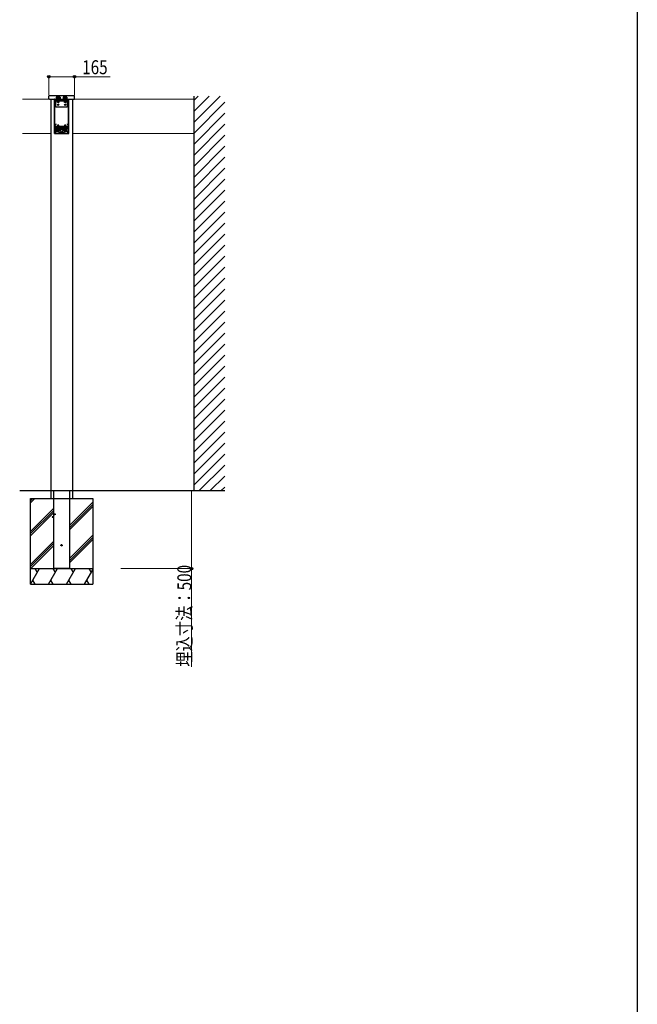
# Model space of a CAD drawing. Extents: x 0 to 15840, y 0 to 25652.
# Drawn here: x 11864 to 15840, y 12826 to 19160 of the extents above; entities that cross this region are included whole.
import ezdxf

# ---------------------------------------------------------------- set-up
doc = ezdxf.new("R2010")
doc.units = 0
for name, pattern in [('YCENTER_1', [13, 10, -1, 1, -1]), ('YDIVIDE_1', [15, 10, -1, 1, -1, 1, -1]), ('YHIDDEN_1', [4, 3, -1])]:
    doc.linetypes.add(name, pattern=pattern)
for name, color, linetype, lineweight in [('YKK_11', 7, 'CONTINUOUS', 30), ('YKK_13', 4, 'CONTINUOUS', 30), ('YKK_A1', 4, 'CONTINUOUS', 30), ('YKK_D', 6, 'CONTINUOUS', 13)]:
    doc.layers.add(name, color=color, linetype=linetype, lineweight=lineweight)
doc.layers.add('YKK_ZWAK', color=7, linetype='CONTINUOUS')
doc.styles.add('text-b', font='extslim2.shx', dxfattribs={"width": 0.8, "bigfont": 'extfont2.shx'})

msp = doc.modelspace()

# ---------------------------------------------------------------- linework, layer by layer
at = {"layer": 'YKK_11', "linetype": 'ByBlock', "lineweight": -2, "ltscale": 0.5}
for p, q in [((12089.5, 18429.2), (12089.5, 18648.2)), ((12090, 18648.7), (12179, 18648.7)), ((12091.7, 18486), (12091.7, 18642.4)), ((12092, 18642.7), (12095.8, 18642.7)), ((12096.3, 18642.2), (12096.3, 18641)), ((12096.6, 18640.7), (12097.2, 18640.7)), ((12097.5, 18641), (12097.5, 18642.4)), ((12097.8, 18642.7), (12171.2, 18642.7)), ((12171.5, 18642.4), (12171.5, 18641)), ((12171.8, 18640.7), (12172.4, 18640.7)), ((12172.7, 18641), (12172.7, 18642.2)), ((12173.2, 18642.7), (12177, 18642.7)), ((12177.3, 18642.4), (12177.3, 18486)), ((12179.5, 18648.2), (12179.5, 18429.2)), ((12091.2, 18432.9), (12091.2, 18429)), ((12091.5, 18463.4), (12091.5, 18437)), ((12092.7, 18433.2), (12091.5, 18433.2)), ((12091.7, 18470), (12091.7, 18484.2)), ((12111.5, 18463.7), (12091.8, 18463.7)), ((12091.8, 18436.7), (12094.2, 18436.7)), ((12096, 18485.7), (12092, 18485.7)), ((12092, 18484.5), (12097, 18484.5)), ((12177, 18469.7), (12092, 18469.7)), ((12092, 18435.1), (12092, 18434.7)), ((12094, 18435.4), (12092.3, 18435.4)), ((12092.3, 18434.4), (12092.7, 18434.4)), ((12093, 18434.1), (12093, 18433.5)), ((12094.5, 18436.4), (12094.5, 18435.9)), ((12096.3, 18489.4), (12096.3, 18486)), ((12097.2, 18489.7), (12096.6, 18489.7)), ((12097.5, 18485), (12097.5, 18489.4)), ((12134, 18463.7), (12112.4, 18463.7)), ((12156.5, 18463.7), (12134.9, 18463.7)), ((12177.2, 18463.7), (12157.4, 18463.7)), ((12171.5, 18489.4), (12171.5, 18485)), ((12172.4, 18489.7), (12171.8, 18489.7)), ((12172, 18484.5), (12177, 18484.5)), ((12172.7, 18486), (12172.7, 18489.4)), ((12177, 18485.7), (12173, 18485.7)), ((12174.5, 18435.9), (12174.5, 18436.4)), ((12174.8, 18436.7), (12177.2, 18436.7)), ((12176.7, 18435.4), (12175, 18435.4)), ((12176, 18433.5), (12176, 18434.1)), ((12176.3, 18434.4), (12176.7, 18434.4)), ((12177.5, 18433.2), (12176.3, 18433.2)), ((12177, 18434.7), (12177, 18435.1)), ((12177.3, 18484.2), (12177.3, 18470)), ((12177.5, 18437), (12177.5, 18463.4)), ((12177.8, 18429), (12177.8, 18432.9)), ((12090.9, 18428.7), (12090, 18428.7)), ((12179, 18428.7), (12178.1, 18428.7))]:
    msp.add_line(p, q, dxfattribs=at)
for centre, radius, start, end in [((12090, 18648.2), 0.5, 90, 180), ((12092, 18642.4), 0.3, 90, 180), ((12095.8, 18642.2), 0.5, 0, 90), ((12096.6, 18641), 0.3, 180, 270), ((12097.2, 18641), 0.3, 270, 0), ((12097.8, 18642.4), 0.3, 90, 180), ((12171.2, 18642.4), 0.3, 0, 90), ((12171.8, 18641), 0.3, 180, 270), ((12172.4, 18641), 0.3, 270, 0), ((12173.2, 18642.2), 0.5, 90, 180), ((12177, 18642.4), 0.3, 0, 90), ((12179, 18648.2), 0.5, 0, 90), ((12091.5, 18432.9), 0.3, 90, 180), ((12091.8, 18463.4), 0.3, 90, 180), ((12091.8, 18437), 0.3, 180, 270), ((12092, 18486), 0.3, 180, 270), ((12092, 18484.2), 0.3, 90, 180), ((12092, 18470), 0.3, 180, 270), ((12092.3, 18435.1), 0.3, 90, 180), ((12092.3, 18434.7), 0.3, 180, 270), ((12092.7, 18434.1), 0.3, 0, 90), ((12092.7, 18433.5), 0.3, 270, 0), ((12094, 18435.9), 0.5, 270, 0), ((12094.2, 18436.4), 0.3, 0, 90), ((12096, 18486), 0.3, 270, 0), ((12096.6, 18489.4), 0.3, 90, 180), ((12097, 18485), 0.5, 270, 0), ((12097.2, 18489.4), 0.3, 0, 90), ((12111.5, 18463.9), 0.2, 270, 336.42182), ((12112, 18463.7), 0.3, 23.57818, 156.42182), ((12112.4, 18463.9), 0.2, 203.57818, 270), ((12134, 18463.9), 0.2, 270, 336.42182), ((12134.5, 18463.7), 0.3, 23.57818, 156.42182), ((12134.9, 18463.9), 0.2, 203.57818, 270), ((12156.5, 18463.9), 0.2, 270, 336.42182), ((12157, 18463.7), 0.3, 23.57818, 156.42182), ((12157.4, 18463.9), 0.2, 203.57818, 270), ((12171.8, 18489.4), 0.3, 90, 180), ((12172, 18485), 0.5, 180, 270), ((12172.4, 18489.4), 0.3, 0, 90), ((12173, 18486), 0.3, 180, 270), ((12174.8, 18436.4), 0.3, 90, 180), ((12175, 18435.9), 0.5, 180, 270), ((12176.3, 18434.1), 0.3, 90, 180), ((12176.3, 18433.5), 0.3, 180, 270), ((12176.7, 18435.1), 0.3, 0, 90), ((12176.7, 18434.7), 0.3, 270, 0), ((12177, 18486), 0.3, 270, 0), ((12177, 18484.2), 0.3, 0, 90), ((12177, 18470), 0.3, 270, 360), ((12177.2, 18463.4), 0.3, 0, 90), ((12177.2, 18437), 0.3, 270, 0), ((12177.5, 18432.9), 0.3, 0, 90), ((12090, 18429.2), 0.5, 180, 270), ((12090.9, 18429), 0.3, 270, 0), ((12178.1, 18429), 0.3, 180, 270), ((12179, 18429.2), 0.5, 270, 0)]:
    msp.add_arc(centre, radius, start, end, dxfattribs=at)
at = {"layer": 'YKK_13', "ltscale": 0.5}
for p, q in [((12098, 18597.7), (12098, 18642.7)), ((12098, 18642.7), (12171, 18642.7)), ((12171, 18642.7), (12171, 18597.7)), ((12171, 18597.7), (12098, 18597.7))]:
    msp.add_line(p, q, dxfattribs=at)
at = {"layer": 'YKK_13'}
for p, q in [((12098, 18638.7), (12171, 18638.7)), ((12100.1, 18650.7), (12100, 18649.2)), ((12100, 18649.2), (12124, 18649.2)), ((12100.6, 18651.2), (12123.4, 18651.2)), ((12101.5, 18657.9), (12101.1, 18651.2)), ((12104.5, 18660.7), (12119.4, 18660.7)), ((12122.4, 18657.9), (12122.8, 18651.2)), ((12123.9, 18650.7), (12124, 18649.2)), ((12145.1, 18650.7), (12145, 18649.2)), ((12145, 18649.2), (12169, 18649.2)), ((12145.6, 18651.2), (12168.4, 18651.2)), ((12146.5, 18657.9), (12146.1, 18651.2)), ((12149.5, 18660.7), (12164.4, 18660.7)), ((12167.4, 18657.9), (12167.8, 18651.2)), ((12168.9, 18650.7), (12169, 18649.2)), ((12094.5, 18463.7), (12174.5, 18463.7)), ((12094.5, 18463.7), (12094.5, 18442.7)), ((12094.5, 18460.5), (12174.5, 18460.5)), ((12094.5, 18442.7), (12105.9, 18442.7)), ((12098, 18469.7), (12098, 18472.9)), ((12171, 18472.9), (12098, 18472.9)), ((12171, 18469.7), (12098, 18469.7)), ((12120.5, 18460.5), (12103.5, 18460.5)), ((12103.5, 18460.5), (12103.5, 18458.9)), ((12103.5, 18458.9), (12120.5, 18458.9)), ((12104.5, 18457.3), (12104.5, 18452.4)), ((12104.5, 18457.3), (12119.5, 18457.3)), ((12105.5, 18451.8), (12104.5, 18452.4)), ((12104.9, 18458.9), (12104.9, 18457.3)), ((12105.5, 18451.8), (12105.5, 18445)), ((12105.5, 18451.8), (12118.5, 18451.8)), ((12105.5, 18445), (12112, 18441.2)), ((12118, 18474.7), (12106, 18474.7)), ((12106, 18474.7), (12106, 18472.9)), ((12109.2, 18482.3), (12108, 18481.1)), ((12108, 18481.1), (12108, 18474.7)), ((12116, 18481.1), (12108, 18481.1)), ((12108.2, 18457.3), (12108.2, 18452.4)), ((12108.6, 18481.8), (12108.6, 18474.7)), ((12114.8, 18482.3), (12109.2, 18482.3)), ((12112, 18441.2), (12118.5, 18445)), ((12114.8, 18482.3), (12116, 18481.1)), ((12115.3, 18481.8), (12115.3, 18474.7)), ((12115.7, 18457.3), (12115.7, 18452.4)), ((12116, 18474.7), (12116, 18481.1)), ((12116.5, 18441.5), (12116.5, 18436.7)), ((12116.5, 18436.7), (12152.5, 18436.7)), ((12118, 18474.7), (12118, 18472.9)), ((12118.5, 18451.8), (12119.5, 18452.4)), ((12118.5, 18445), (12118.5, 18451.8)), ((12119, 18457.3), (12119, 18458.9)), ((12119.5, 18457.3), (12119.5, 18452.4)), ((12120.5, 18458.9), (12120.5, 18460.5)), ((12165.5, 18460.5), (12148.5, 18460.5)), ((12148.5, 18460.5), (12148.5, 18458.9)), ((12148.5, 18458.9), (12165.5, 18458.9)), ((12149.5, 18457.3), (12149.5, 18452.4)), ((12149.5, 18457.3), (12164.5, 18457.3)), ((12150.5, 18451.8), (12149.5, 18452.4)), ((12149.9, 18458.9), (12149.9, 18457.3)), ((12150.5, 18451.8), (12163.5, 18451.8)), ((12150.5, 18451.8), (12150.5, 18445)), ((12150.5, 18445), (12157, 18441.2)), ((12163, 18474.7), (12151, 18474.7)), ((12151, 18474.7), (12151, 18472.9)), ((12152.5, 18441.5), (12152.5, 18436.7)), ((12154.2, 18482.3), (12153, 18481.1)), ((12153, 18481.1), (12153, 18474.7)), ((12161, 18481.1), (12153, 18481.1)), ((12153.2, 18457.3), (12153.2, 18452.4)), ((12153.6, 18481.8), (12153.6, 18474.7)), ((12159.8, 18482.3), (12154.2, 18482.3)), ((12157, 18441.2), (12163.5, 18445)), ((12159.8, 18482.3), (12161, 18481.1)), ((12160.3, 18481.8), (12160.3, 18474.7)), ((12160.7, 18457.3), (12160.7, 18452.4)), ((12161, 18474.7), (12161, 18481.1)), ((12163, 18474.7), (12163, 18472.9)), ((12163, 18442.7), (12174.5, 18442.7)), ((12163.5, 18451.8), (12164.5, 18452.4)), ((12163.5, 18445), (12163.5, 18451.8)), ((12164, 18457.3), (12164, 18458.9)), ((12164.5, 18457.3), (12164.5, 18452.4)), ((12165.5, 18458.9), (12165.5, 18460.5)), ((12171, 18469.7), (12171, 18472.9)), ((12174.5, 18463.7), (12174.5, 18442.7))]:
    msp.add_line(p, q, dxfattribs=at)
at = {"layer": 'YKK_13', "linetype": 'YHIDDEN_1'}
for p, q in [((12103, 18657.8), (12102.5, 18649.2)), ((12103.9, 18659.1), (12103.5, 18652.7)), ((12105.7, 18652.7), (12103.5, 18652.7)), ((12103.5, 18648.7), (12103.5, 18650.3)), ((12103.5, 18650.3), (12120.5, 18650.3)), ((12120.5, 18648.7), (12103.5, 18648.7)), ((12104.5, 18659.2), (12119.4, 18659.2)), ((12105.5, 18657.4), (12104.5, 18656.8)), ((12104.5, 18651.9), (12104.5, 18656.8)), ((12104.5, 18651.9), (12119.5, 18651.9)), ((12104.9, 18650.3), (12104.9, 18651.9)), ((12106.4, 18654.7), (12105.2, 18652.7)), ((12105.5, 18657.4), (12118.5, 18657.4)), ((12106.4, 18654.7), (12105.7, 18652.7)), ((12106.4, 18654.7), (12106.4, 18659.2)), ((12108, 18628.1), (12108, 18638.7)), ((12116, 18628.1), (12108, 18628.1)), ((12109.2, 18626.9), (12108, 18628.1)), ((12108.2, 18651.9), (12108.2, 18656.8)), ((12108.6, 18627.5), (12108.6, 18638.7)), ((12114.8, 18626.9), (12109.2, 18626.9)), ((12111.5, 18659.2), (12111.5, 18652.7)), ((12111.5, 18652.7), (12112.5, 18652.7)), ((12112, 18659.4), (12112, 18625.9)), ((12112.5, 18659.2), (12112.5, 18652.7)), ((12114.8, 18626.9), (12116, 18628.1)), ((12115.3, 18627.5), (12115.3, 18638.7)), ((12115.7, 18651.9), (12115.7, 18656.8)), ((12116, 18638.7), (12116, 18628.1)), ((12117.5, 18654.7), (12117.5, 18659.2)), ((12117.5, 18654.7), (12118.2, 18652.7)), ((12117.5, 18654.7), (12118.7, 18652.7)), ((12118.2, 18652.7), (12120.4, 18652.7)), ((12118.5, 18657.4), (12119.5, 18656.8)), ((12119, 18651.9), (12119, 18650.3)), ((12119.5, 18651.9), (12119.5, 18656.8)), ((12120, 18659.1), (12120.4, 18652.7)), ((12120.5, 18650.3), (12120.5, 18648.7)), ((12120.9, 18657.8), (12121.5, 18649.2)), ((12148, 18657.8), (12147.5, 18649.2)), ((12148.9, 18659.1), (12148.5, 18652.7)), ((12150.7, 18652.7), (12148.5, 18652.7)), ((12148.5, 18648.7), (12148.5, 18650.3)), ((12148.5, 18650.3), (12165.5, 18650.3)), ((12165.5, 18648.7), (12148.5, 18648.7)), ((12149.5, 18659.2), (12164.4, 18659.2)), ((12150.5, 18657.4), (12149.5, 18656.8)), ((12149.5, 18651.9), (12149.5, 18656.8)), ((12149.5, 18651.9), (12164.5, 18651.9)), ((12149.9, 18650.3), (12149.9, 18651.9)), ((12151.4, 18654.7), (12150.2, 18652.7)), ((12150.5, 18657.4), (12163.5, 18657.4)), ((12151.4, 18654.7), (12150.7, 18652.7)), ((12151.4, 18654.7), (12151.4, 18659.2)), ((12153, 18628.1), (12153, 18638.7)), ((12161, 18628.1), (12153, 18628.1)), ((12154.2, 18626.9), (12153, 18628.1)), ((12153.2, 18651.9), (12153.2, 18656.8)), ((12153.6, 18627.5), (12153.6, 18638.7)), ((12159.8, 18626.9), (12154.2, 18626.9)), ((12156.5, 18659.2), (12156.5, 18652.7)), ((12156.5, 18652.7), (12157.5, 18652.7)), ((12157, 18659.4), (12157, 18625.9)), ((12157.5, 18659.2), (12157.5, 18652.7)), ((12159.8, 18626.9), (12161, 18628.1)), ((12160.3, 18627.5), (12160.3, 18638.7)), ((12160.7, 18651.9), (12160.7, 18656.8)), ((12161, 18638.7), (12161, 18628.1)), ((12162.5, 18654.7), (12162.5, 18659.2)), ((12162.5, 18654.7), (12163.2, 18652.7)), ((12162.5, 18654.7), (12163.7, 18652.7)), ((12163.2, 18652.7), (12165.4, 18652.7)), ((12163.5, 18657.4), (12164.5, 18656.8)), ((12164, 18651.9), (12164, 18650.3)), ((12164.5, 18651.9), (12164.5, 18656.8)), ((12165, 18659.1), (12165.4, 18652.7)), ((12165.5, 18650.3), (12165.5, 18648.7)), ((12165.9, 18657.8), (12166.5, 18649.2))]:
    msp.add_line(p, q, dxfattribs=at)
at = {"layer": 'YKK_13', "linetype": 'YCENTER_1'}
for p, q in [((12122.5, 18448.7), (12101.5, 18448.7)), ((12112, 18449.8), (12112, 18483.3)), ((12112, 18459.2), (12112, 18438.2)), ((12167.5, 18448.7), (12146.5, 18448.7)), ((12157, 18449.8), (12157, 18483.3)), ((12157, 18459.2), (12157, 18438.2))]:
    msp.add_line(p, q, dxfattribs=at)
at = {"layer": 'YKK_13', "ltscale": 0.5}
for centre, radius in [((12112, 18612.7), 4), ((12112, 18612.7), 3.25), ((12157, 18612.7), 4), ((12157, 18612.7), 3.25)]:
    msp.add_circle(centre, radius, dxfattribs=at)
at = {"layer": 'YKK_13'}
msp.add_circle((12134.5, 18448.7), 7.5, dxfattribs=at)
for centre, radius, start, end in [((12100.6, 18650.7), 0.5, 90, 176.5), ((12104.5, 18657.7), 3, 90, 176.5), ((12119.4, 18657.7), 3, 3.5, 90), ((12123.4, 18650.7), 0.5, 3.5, 90), ((12145.6, 18650.7), 0.5, 90, 176.5), ((12149.5, 18657.7), 3, 90, 176.5), ((12164.4, 18657.7), 3, 3.5, 90), ((12168.4, 18650.7), 0.5, 3.5, 90), ((12112, 18448.7), 8.5, 152.00716, 27.99284), ((12106.3, 18455.1), 3.32, 235.61575, 304.38425), ((12112, 18448.7), 7.05, 157.21814, 202.78186), ((12112, 18448.7), 6.5, 151.51536, 28.48464), ((12112, 18448.7), 7.05, 217.21814, 262.78186), ((12112, 18464.2), 12.4, 252.41205, 287.58795), ((12112, 18448.7), 7.05, 277.21814, 322.78186), ((12117.6, 18455.1), 3.32, 235.61575, 304.38425), ((12112, 18448.7), 7.05, 337.21814, 22.78186), ((12157, 18448.7), 8.5, 152.00716, 27.99284), ((12151.3, 18455.1), 3.32, 235.61575, 304.38425), ((12157, 18448.7), 7.05, 157.21814, 202.78186), ((12157, 18448.7), 6.5, 151.51536, 28.48464), ((12157, 18448.7), 7.05, 217.21814, 262.78186), ((12157, 18464.2), 12.4, 252.41205, 287.58795), ((12157, 18448.7), 7.05, 277.21814, 322.78186), ((12162.6, 18455.1), 3.32, 235.61575, 304.38425), ((12157, 18448.7), 7.05, 337.21814, 22.78186)]:
    msp.add_arc(centre, radius, start, end, dxfattribs=at)
at = {"layer": 'YKK_13', "linetype": 'YHIDDEN_1'}
for centre, radius, start, end in [((12104.5, 18657.7), 1.5, 90, 176.5), ((12106.3, 18654.1), 3.32, 55.61575, 124.38425), ((12112, 18645), 12.4, 72.41205, 107.58795), ((12117.6, 18654.1), 3.32, 55.61575, 124.38425), ((12119.4, 18657.7), 1.5, 3.5, 90), ((12149.5, 18657.7), 1.5, 90, 176.5), ((12151.3, 18654.1), 3.32, 55.61575, 124.38425), ((12157, 18645), 12.4, 72.41205, 107.58795), ((12162.6, 18654.1), 3.32, 55.61575, 124.38425), ((12164.4, 18657.7), 1.5, 3.5, 90)]:
    msp.add_arc(centre, radius, start, end, dxfattribs=at)
at = {"layer": 'YKK_13', "linetype": 'YHIDDEN_1', "extrusion": (0, 0, -1)}
for centre in [(12112, 18652.7), (12157, 18652.7)]:
    msp.add_ellipse(centre, major_axis=(0, 2), ratio=0.25, start_param=4.712389, end_param=7.853982, dxfattribs=at)
at = {"layer": 'YKK_A1', "linetype": 'Continuous', "lineweight": 13}
for p, q in [((12064.5, 18648.7), (11882.5, 18648.7)), ((12984.5, 18648.7), (12202.5, 18648.7)), ((12064.5, 18428.7), (11882.5, 18428.7)), ((12064.5, 18427.7), (11882.5, 18427.7)), ((12984.5, 18428.7), (12202.5, 18428.7)), ((12984.5, 18427.7), (12202.5, 18427.7))]:
    msp.add_line(p, q, dxfattribs=at)
at = {"layer": 'YKK_A1'}
for p, q in [((12051.5, 18649.2), (12051.5, 18668.2)), ((12216.5, 18669.2), (12052.5, 18669.2)), ((12054.3, 18648.2), (12052.5, 18648.2)), ((12055.2, 18648.6), (12054.8, 18648.3)), ((12055.7, 18648.7), (12213.2, 18648.7)), ((12064.5, 18648.7), (12064.5, 16079.5)), ((12088.5, 18427.7), (12088.5, 18648.7)), ((12124, 18661.2), (12100, 18661.2)), ((12100, 18661.2), (12100, 18648.7)), ((12124, 18661.2), (12124, 18648.7)), ((12169, 18661.2), (12145, 18661.2)), ((12145, 18661.2), (12145, 18648.7)), ((12169, 18661.2), (12169, 18648.7)), ((12180.5, 18427.7), (12180.5, 18648.7)), ((12204.5, 18648.7), (12204.5, 16079.5)), ((12213.7, 18648.6), (12214.1, 18648.3)), ((12214.6, 18648.2), (12216.5, 18648.2)), ((12217.5, 18649.2), (12217.5, 18668.2)), ((12088.5, 18427.7), (12180.5, 18427.7)), ((13184.5, 16128.7), (11864.5, 16128.7)), ((11934.5, 15528.7), (11934.5, 16079.5)), ((11934.5, 16079.5), (12334.5, 16079.5)), ((12334.5, 16079.5), (12334.5, 15528.7)), ((11934.5, 15628.7), (12334.5, 15628.7)), ((11934.5, 15528.7), (12334.5, 15528.7))]:
    msp.add_line(p, q, dxfattribs=at)
at = {"layer": 'YKK_A1', "linetype": 'Continuous'}
for p, q in [((12984.5, 18668.7), (12984.5, 16128.7)), ((11934.5, 16065.7), (11948.3, 16079.5)), ((11934.5, 16051.6), (11962.4, 16079.5)), ((12184.5, 15905.6), (12334.5, 16055.6)), ((12184.5, 15891.4), (12334.5, 16041.4)), ((12184.5, 15877.3), (12334.5, 16027.3)), ((11934.5, 15867.7), (12084.5, 16017.7)), ((11934.5, 15853.6), (12084.5, 16003.6)), ((11934.5, 15839.4), (12084.5, 15989.4)), ((12184.5, 15693.5), (12334.5, 15843.5)), ((11934.5, 15655.6), (12084.5, 15805.6)), ((11934.5, 15641.4), (12084.5, 15791.4)), ((11935.9, 15628.7), (12084.5, 15777.3)), ((12184.5, 15679.3), (12334.5, 15829.3)), ((12184.5, 15665.2), (12334.5, 15815.2)), ((11934.5, 15528.7), (11992.2, 15628.7)), ((11962.2, 15628.7), (11977.2, 15602.7)), ((12049.9, 15528.7), (12107.7, 15628.7)), ((12077.7, 15628.7), (12092.7, 15602.7)), ((12165.4, 15528.7), (12223.1, 15628.7)), ((12193.1, 15628.7), (12208.1, 15602.7)), ((12280.9, 15528.7), (12334.5, 15621.5)), ((12308.6, 15628.7), (12323.6, 15602.7)), ((12331.9, 15628.7), (12334.5, 15631.3)), ((11964.5, 15528.7), (11949.5, 15554.7)), ((12079.9, 15528.7), (12064.9, 15554.7)), ((12195.4, 15528.7), (12180.4, 15554.7)), ((12310.9, 15528.7), (12295.9, 15554.7))]:
    msp.add_line(p, q, dxfattribs=at)
at = {"layer": 'YKK_A1', "linetype": 'Continuous', "ltscale": 0.5}
for p, q in [((12984.5, 18499.3), (13153.9, 18668.7)), ((12984.5, 18570), (13083.2, 18668.7)), ((12984.5, 18640.7), (13012.5, 18668.7)), ((12984.5, 18428.6), (13184.5, 18628.6)), ((12984.5, 18357.9), (13184.5, 18557.9)), ((12984.5, 18287.1), (13184.5, 18487.1)), ((12984.5, 18216.4), (13184.5, 18416.4)), ((12984.5, 18145.7), (13184.5, 18345.7)), ((12984.5, 18075), (13184.5, 18275)), ((12984.5, 18004.3), (13184.5, 18204.3)), ((12984.5, 17933.6), (13184.5, 18133.6)), ((12984.5, 17862.9), (13184.5, 18062.9)), ((12984.5, 17792.2), (13184.5, 17992.2)), ((12984.5, 17721.5), (13184.5, 17921.5)), ((12984.5, 17650.7), (13184.5, 17850.7)), ((12984.5, 17580), (13184.5, 17780)), ((12984.5, 17509.3), (13184.5, 17709.3)), ((12984.5, 17438.6), (13184.5, 17638.6)), ((12984.5, 17367.9), (13184.5, 17567.9)), ((12984.5, 17297.2), (13184.5, 17497.2)), ((12984.5, 17226.5), (13184.5, 17426.5)), ((12984.5, 17155.8), (13184.5, 17355.8)), ((12984.5, 17085.1), (13184.5, 17285.1)), ((12984.5, 17014.3), (13184.5, 17214.3)), ((12984.5, 16943.6), (13184.5, 17143.6)), ((12984.5, 16872.9), (13184.5, 17072.9)), ((12984.5, 16802.2), (13184.5, 17002.2)), ((12984.5, 16731.5), (13184.5, 16931.5)), ((12984.5, 16660.8), (13184.5, 16860.8)), ((12984.5, 16590.1), (13184.5, 16790.1)), ((12984.5, 16519.4), (13184.5, 16719.4)), ((12984.5, 16448.7), (13184.5, 16648.7)), ((12984.5, 16378), (13184.5, 16578)), ((12984.5, 16307.2), (13184.5, 16507.2)), ((12984.5, 16236.5), (13184.5, 16436.5)), ((12984.5, 16165.8), (13184.5, 16365.8)), ((13018.1, 16128.7), (13184.5, 16295.1)), ((13088.8, 16128.7), (13184.5, 16224.4)), ((13159.5, 16128.7), (13184.5, 16153.7))]:
    msp.add_line(p, q, dxfattribs=at)
at = {"layer": 'YKK_A1', "linetype": 'ByBlock', "lineweight": -2, "ltscale": 0.5}
for p, q in [((12091.5, 18429), (12091.5, 18432.4)), ((12091.8, 18432.7), (12092.1, 18432.7)), ((12092.4, 18432.4), (12092.4, 18429.9)), ((12093.5, 18437), (12096.1, 18441.5)), ((12094, 18436.7), (12093.7, 18436.7)), ((12094.3, 18429.9), (12094.3, 18436.4)), ((12096.9, 18441), (12095.2, 18438.2)), ((12095.2, 18438), (12095.2, 18430)), ((12173.7, 18438.2), (12172.1, 18441)), ((12172.9, 18441.5), (12175.4, 18437)), ((12173.8, 18430), (12173.8, 18438)), ((12174.7, 18436.4), (12174.7, 18429.9)), ((12175.3, 18436.7), (12175, 18436.7)), ((12176.6, 18429.9), (12176.6, 18432.4)), ((12176.9, 18432.7), (12177.2, 18432.7)), ((12177.5, 18432.4), (12177.5, 18429)), ((12177.2, 18428.7), (12091.8, 18428.7)), ((12092.7, 18429.6), (12094, 18429.6)), ((12095.5, 18429.7), (12173.5, 18429.7)), ((12175, 18429.6), (12176.3, 18429.6))]:
    msp.add_line(p, q, dxfattribs=at)
at = {"layer": 'YKK_A1', "linetype": 'YHIDDEN_1', "ltscale": 2}
for p, q in [((12084.5, 15628.7), (12084.5, 16128.7)), ((12084.5, 15628.7), (12084.5, 16108.7)), ((12184.5, 16128.7), (12184.5, 15628.7)), ((12184.5, 16108.7), (12184.5, 15628.7)), ((12080, 15978.7), (12098, 15978.7)), ((12082.5, 15982.2), (12082.5, 15975.2)), ((12082.5, 15982.2), (12082.8, 15982.2)), ((12084.2, 15980.2), (12082.5, 15981)), ((12084.2, 15977.3), (12082.5, 15976.4)), ((12082.5, 15975.2), (12082.8, 15975.2)), ((12082.8, 15982.2), (12082.8, 15975.2)), ((12082.8, 15982.2), (12084.6, 15980.4)), ((12082.8, 15975.2), (12084.6, 15977)), ((12085, 15978.7), (12084.2, 15980.2)), ((12085, 15978.7), (12084.2, 15977.3)), ((12084.6, 15980.4), (12084.9, 15980.7)), ((12084.6, 15980.4), (12084.6, 15977)), ((12084.6, 15980.1), (12091.6, 15980.1)), ((12084.6, 15977.3), (12092.8, 15977.3)), ((12084.6, 15977), (12084.9, 15976.7)), ((12084.9, 15980.7), (12093.6, 15980.7)), ((12084.9, 15976.7), (12093.6, 15976.7)), ((12091.6, 15976.7), (12091.6, 15980.7)), ((12092.2, 15976.7), (12094.2, 15978.7)), ((12093.6, 15980.7), (12095.5, 15978.9)), ((12093.6, 15976.7), (12095.5, 15978.6)), ((12095.5, 15978.6), (12095.5, 15978.9)), ((12184.5, 15628.7), (12084.5, 15628.7))]:
    msp.add_line(p, q, dxfattribs=at)
at = {"layer": 'YKK_A1', "linetype": 'YDIVIDE_1', "lineweight": -2, "ltscale": 0.5}
for p, q in [((12072.5, 15962.4), (12072.5, 15961)), ((12077, 15962.7), (12072.8, 15962.7)), ((12081.5, 15962.7), (12077.9, 15962.7)), ((12082.5, 15995.4), (12082.5, 15979.2)), ((12082.5, 15978.3), (12082.5, 15963.7)), ((12084.2, 15995.7), (12082.8, 15995.7)), ((12084.5, 15961), (12084.5, 15995.4)), ((12072.8, 15960.7), (12084.2, 15960.7))]:
    msp.add_line(p, q, dxfattribs=at)
at = {"layer": 'YKK_A1', "linetype": 'YHIDDEN_1'}
msp.add_line((12184.5, 15628.7), (12084.5, 15628.7), dxfattribs=at)
msp.add_circle((12134.5, 15778.7), 4.5, dxfattribs=at)
at = {"layer": 'YKK_A1', "linetype": 'YHIDDEN_1', "ltscale": 2}
msp.add_circle((12134.5, 15778.7), 4.5, dxfattribs=at)
at = {"layer": 'YKK_A1'}
for centre, start, end in [((12052.5, 18668.2), 90, 180), ((12052.5, 18649.2), 180, 270), ((12054.3, 18649.2), 270, 300), ((12055.7, 18647.7), 90, 120), ((12213.2, 18647.7), 60, 90), ((12214.6, 18649.2), 240, 270), ((12216.5, 18668.2), 0, 90), ((12216.5, 18649.2), 270, 0)]:
    msp.add_arc(centre, 1, start, end, dxfattribs=at)
at = {"layer": 'YKK_A1', "linetype": 'ByBlock', "lineweight": -2, "ltscale": 0.5}
for centre, radius, start, end in [((12091.8, 18432.4), 0.3, 90, 180), ((12092.1, 18432.4), 0.3, 0, 90), ((12093.7, 18436.9), 0.2, 150, 270), ((12094, 18436.4), 0.3, 0, 90), ((12095.5, 18438), 0.3, 150, 180), ((12096.5, 18441.3), 0.45, 330, 150), ((12172.5, 18441.3), 0.45, 30, 210), ((12173.5, 18438), 0.3, 0, 30), ((12175, 18436.4), 0.3, 90, 180), ((12175.3, 18436.9), 0.2, 270, 30), ((12176.9, 18432.4), 0.3, 90, 180), ((12177.2, 18432.4), 0.3, 0, 90), ((12091.8, 18429), 0.3, 180, 270), ((12092.7, 18429.9), 0.3, 180, 270), ((12094, 18429.9), 0.3, 270, 0), ((12095.5, 18430), 0.3, 180, 270), ((12173.5, 18430), 0.3, 270, 0), ((12175, 18429.9), 0.3, 180, 270), ((12176.3, 18429.9), 0.3, 270, 0), ((12177.2, 18429), 0.3, 270, 0)]:
    msp.add_arc(centre, radius, start, end, dxfattribs=at)
at = {"layer": 'YKK_A1', "linetype": 'YDIVIDE_1', "lineweight": -2, "ltscale": 0.5}
for centre, radius, start, end in [((12072.8, 15962.4), 0.3, 90, 180), ((12077, 15962.5), 0.2, 23.57818, 90), ((12077.5, 15962.7), 0.3, 203.57818, 336.42182), ((12077.9, 15962.5), 0.2, 90, 156.42182), ((12081.5, 15963.7), 1, 270, 0), ((12082.8, 15995.4), 0.3, 90, 180), ((12082.7, 15979.2), 0.2, 180, 246.42182), ((12082.7, 15978.3), 0.2, 113.57818, 180), ((12082.5, 15978.7), 0.3, 293.57818, 66.42182), ((12084.2, 15995.4), 0.3, 360, 90), ((12072.8, 15961), 0.3, 180, 270), ((12084.2, 15961), 0.3, 270, 0)]:
    msp.add_arc(centre, radius, start, end, dxfattribs=at)
at = {"layer": 'YKK_D'}
for p, q in [((12052, 18675.2), (12052, 18794.2)), ((12052, 18793.2), (12217, 18793.2)), ((12217, 18675.2), (12217, 18794.2)), ((12217, 18793.2), (12446.2, 18793.2)), ((12515.5, 16128.7), (12972, 16128.7)), ((12971, 16128.7), (12971, 15628.7)), ((12515.5, 15628.7), (12972, 15628.7)), ((12971, 15628.7), (12971, 14996.3))]:
    msp.add_line(p, q, dxfattribs=at)
at = {"layer": 'YKK_D', "linetype": 'ByBlock', "lineweight": -2}
for centre in [(12052, 18793.2), (12217, 18793.2), (12971, 15628.7)]:
    msp.add_circle(centre, 8.5, dxfattribs=at)
at = {"layer": 'YKK_ZWAK'}
msp.add_line((15840, 24960), (15840, 0), dxfattribs=at)

# ---------------------------------------------------------------- texts
at = {"layer": 'YKK_D', "style": 'text-b', "width": 0.8}
msp.add_text('165', height=90, dxfattribs=at).set_placement((12267, 18809.2))
msp.add_text('埋込寸法：500', height=90, rotation=90, dxfattribs=at).set_placement((12969.4, 14997.9))

doc.saveas('drawing.dxf')
